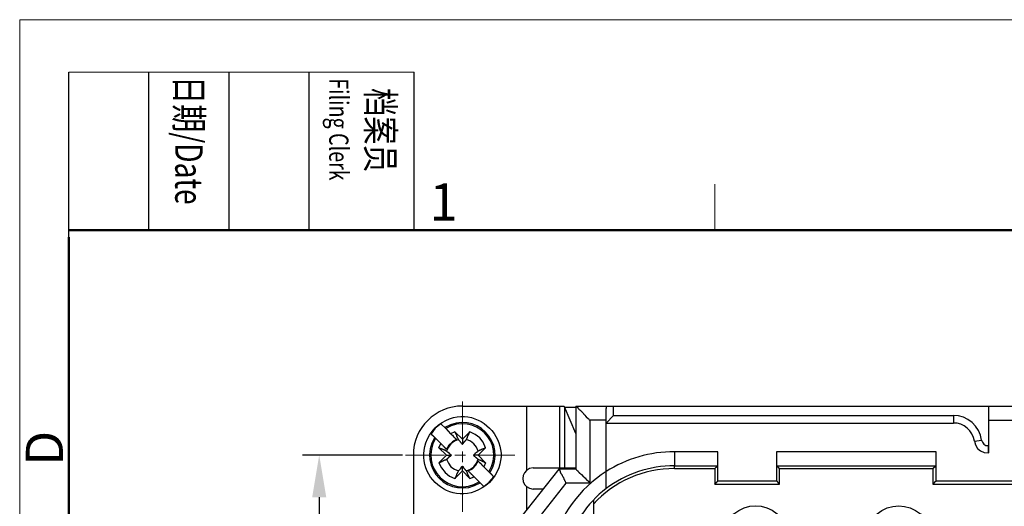
# Model space of a CAD drawing. Units: millimetres. Extents: x 11 to 673, y 29 to 395.
# Drawn here: x 376 to 446, y 360 to 395 of the extents above; entities that cross this region are included whole.
import ezdxf

# ---------------------------------------------------------------- set-up
doc = ezdxf.new("R2010")
doc.units = ezdxf.units.MM
doc.header["$MEASUREMENT"] = 0
doc.linetypes.add('CENTER', pattern=[2, 1.25, -0.25, 0.25, -0.25])
doc.layers.get('0').update_dxf_attribs({"lineweight": 30})
for name, color, linetype, lineweight in [('cen', 1, 'CENTER', 15), ('DIM', 3, 'Continuous', 15), ('图框', 7, 'Continuous', 20)]:
    doc.layers.add(name, color=color, linetype=linetype, lineweight=lineweight)
doc.styles.add('Romans字体', font='romans.shx', dxfattribs={"width": 0.75})
doc.styles.get("Standard").update_dxf_attribs({"font": 'txt', "width": 0.75})
doc.dimstyles.new('01', dxfattribs={"dimtxt": 3.5, "dimasz": 3, "dimexe": 1.2, "dimexo": 0.2, "dimgap": 0.8, "dimtad": 1, "dimdec": 1, "dimdsep": 46, "dimtxsty": 'Romans字体', "dimcen": 0, "dimclrd": 1, "dimclre": 6, "dimclrt": 4, "dimazin": 2, "dimtfac": 1, "dimtdec": 1, "dimtofl": 0, "dimtmove": 0, "dimatfit": 3, "dimfxl": 1, "dimtolj": 1, "dimtzin": 0, "dimarcsym": 0})

# ---------------------------------------------------------------- blocks, each defined once
blk = doc.blocks.new('A4图框-NEW')
at = {"layer": '图框', "color": 1, "lineweight": 18}
for q in [(833.413, 480.535), (1130.412, 690.535)]:
    blk.add_line((833.413, 690.535), q, dxfattribs=at)
at = {"layer": '图框', "lineweight": -3}
for p, q in [((836.913, 675.021), (836.913, 686.79)), ((842.624, 675.535), (842.624, 686.79)), ((848.335, 675.535), (848.335, 686.79)), ((854.045, 675.535), (854.045, 686.79)), ((861.535, 675.535), (861.535, 686.79)), ((842.624, 675.535), (842.624, 685.016)), ((848.335, 675.535), (848.335, 685.016)), ((854.045, 675.535), (854.045, 685.016)), ((836.913, 675.021), (836.913, 684.502))]:
    blk.add_line(p, q, dxfattribs=at)
at = {"layer": '图框', "lineweight": 18}
blk.add_line((836.913, 686.79), (861.535, 686.79), dxfattribs=at)
at = {"layer": '图框', "color": 6}
blk.add_line((882.948, 678.796), (882.948, 675.535), dxfattribs=at)
at = {"layer": '图框', "lineweight": 50}
for p, q in [((836.913, 675.535), (1126.929, 675.535)), ((836.913, 484.018), (836.913, 675.021))]:
    blk.add_line(p, q, dxfattribs=at)
at = {"layer": '图框', "char_height": 1.959, "width": 11.25543, "attachment_point": 4, "rotation": 270}
for s, insert in [('{\\fSimSun|b0|i0|c134|p2;\\W0.45305; \\W0.75;日期\\Fromans|c134;/Date}', (845.479, 686.79)), ('{\\fSimSun|b0|i0|c134|p2;\\W1.9021; \\W0.75;档案员\\fFangSong_GB2312|b0|i0|c134|p49;\\H0.7x;\\P\\Fromans|c134;\\W1.0325; \\W0.75;Filing Clerk\\fFangSong_GB2312|b0|i0|c134|p49; }', (857.79, 686.79))]:
    blk.add_mtext(s, dxfattribs=dict(at, insert=insert))
at = {"layer": '图框', "color": 6, "insert": (862.629, 678.86), "char_height": 2.652, "width": 2.55791, "attachment_point": 1, "style": 'Romans字体'}
blk.add_mtext('1', dxfattribs=at)
at = {"layer": '图框', "color": 6, "insert": (833.848, 658.733), "char_height": 2.652, "width": 2.55791, "attachment_point": 1, "rotation": 90, "style": 'Romans字体'}
blk.add_mtext('D', dxfattribs=at)
blk = doc.blocks.new('*D4')
at = {"layer": 'Defpoints', "color": 0, "transparency": 16777216}
for p in [(403.09, 363.529), (396.946, 336.515), (403.09, 336.515)]:
    blk.add_point(p, dxfattribs=at)
at = {"layer": 'DIM', "color": 6, "lineweight": -2, "transparency": 16777216}
for p, q in [((402.89, 363.529), (395.746, 363.529)), ((402.89, 336.515), (395.746, 336.515))]:
    blk.add_line(p, q, dxfattribs=at)
at = {"layer": 'DIM', "color": 1, "lineweight": -2, "transparency": 16777216}
blk.add_line((396.946, 360.529), (396.946, 339.515), dxfattribs=at)
at = {"layer": 'DIM', "color": 1, "transparency": 16777216}
for points in [[(396.446, 360.529), (397.446, 360.529), (396.946, 363.529)], [(396.446, 339.515), (397.446, 339.515), (396.946, 336.515)]]:
    blk.add_solid(points, dxfattribs=at)
at = {"layer": 'DIM', "color": 4, "transparency": 16777216, "insert": (394.396, 350.022), "char_height": 3.5, "attachment_point": 5, "rotation": 90, "style": 'Romans字体'}
blk.add_mtext('\\A1;27', dxfattribs=at)

msp = doc.modelspace()

# ---------------------------------------------------------------- linework, layer by layer
for points in [[(407.154, 367.029), (414.391, 367.029)], [(411.718, 367.029), (411.718, 362.443)], [(415.238, 367.029), (415.238, 362.53), (414.043, 362.53)], [(414.087, 362.617), (414.087, 367.029)], [(414.391, 367.029), (414.434, 366.963), (414.434, 362.617)], [(414.391, 367.029), (414.413, 367.029)], [(417.912, 366.355), (417.912, 367.029)], [(444.643, 367.029), (444.643, 363.682)], [(415.238, 365.073), (414.434, 366.963)], [(415.238, 366.92), (414.456, 366.92)], [(417.39, 361.139), (417.39, 366.746)], [(417.39, 365.812), (417.912, 366.355), (442.144, 366.355)], [(442.144, 366.355), (442.144, 365.812)], [(405.611, 365.768), (405.22, 365.442), (404.915, 365.051)], [(405.611, 365.768), (405.959, 365.42), (406.306, 365.051)], [(417.39, 366.029), (416.238, 366.029)], [(416.238, 366.029), (416.238, 361.53)], [(417.39, 365.812), (442.144, 365.812)], [(444.643, 366.029), (447.142, 366.029)], [(404.915, 365.051), (404.937, 365.029), (404.937, 365.007), (404.959, 365.007), (404.959, 364.986), (404.981, 364.986), (405.002, 364.964), (405.002, 364.942), (405.024, 364.942), (405.024, 364.92), (405.046, 364.92), (405.068, 364.899), (405.068, 364.877), (405.089, 364.877), (405.111, 364.855), (405.111, 364.833), (405.133, 364.833), (405.154, 364.812), (405.176, 364.79)], [(406.611, 365.181), (406.306, 365.051)], [(406.306, 365.051), (406.328, 365.051), (406.35, 365.029), (406.371, 365.007), (406.371, 364.986), (406.393, 364.986), (406.415, 364.964), (406.415, 364.942), (406.437, 364.942), (406.502, 364.877), (406.502, 364.855), (406.524, 364.855), (406.545, 364.833), (406.545, 364.812), (406.567, 364.812), (406.611, 364.768), (406.611, 364.747), (406.632, 364.747), (406.698, 364.681), (406.719, 364.638), (406.524, 364.855)], [(407.154, 364.66), (406.611, 365.181), (406.632, 365.159), (406.632, 365.116), (406.654, 365.094), (406.654, 365.073), (406.676, 365.051), (406.676, 365.029), (406.698, 365.007), (406.698, 364.986), (406.719, 364.964), (406.719, 364.942), (406.741, 364.92), (406.741, 364.877), (406.763, 364.855), (406.763, 364.833), (406.784, 364.833), (406.784, 364.79), (406.806, 364.768), (406.806, 364.747), (406.828, 364.725), (406.828, 364.703), (406.85, 364.66), (406.871, 364.638)], [(408.805, 364.051), (408.632, 364.442), (408.393, 364.768), (408.067, 365.007), (407.675, 365.181)], [(406.024, 363.942), (406.002, 363.942), (406.002, 363.964), (405.937, 364.029), (405.915, 364.029), (405.915, 364.051), (405.893, 364.051), (405.893, 364.073), (405.872, 364.095), (405.85, 364.095), (405.85, 364.116), (405.828, 364.138), (405.806, 364.16), (405.785, 364.16), (405.785, 364.182), (405.763, 364.203), (405.741, 364.203), (405.741, 364.225), (405.698, 364.268), (405.676, 364.29), (405.176, 364.79)], [(406.024, 363.812), (406.002, 363.812), (405.98, 363.834), (405.959, 363.834), (405.937, 363.856), (405.915, 363.856), (405.893, 363.877), (405.85, 363.877), (405.85, 363.899), (405.806, 363.899), (405.785, 363.921), (405.763, 363.921), (405.741, 363.942), (405.72, 363.942), (405.698, 363.964), (405.676, 363.964), (405.654, 363.986), (405.611, 363.986), (405.589, 364.008), (405.567, 364.008), (405.524, 364.029), (405.48, 364.051), (405.611, 364.355)], [(406.719, 364.638), (406.437, 364.486), (406.176, 364.247), (406.024, 363.942)], [(406.871, 364.638), (406.589, 364.529), (406.328, 364.334), (406.154, 364.095), (406.024, 363.812)], [(406.871, 364.638), (406.871, 364.616), (406.893, 364.595), (406.915, 364.573), (406.98, 364.507), (406.98, 364.486), (407.045, 364.42), (407.045, 364.399), (407.067, 364.399), (407.088, 364.377), (407.088, 364.355), (407.11, 364.355), (407.11, 364.334), (407.132, 364.312), (407.154, 364.312), (407.197, 364.355), (407.197, 364.377), (407.219, 364.377), (407.219, 364.399), (407.241, 364.399), (407.241, 364.42), (407.263, 364.42), (407.263, 364.442), (407.284, 364.442), (407.284, 364.464), (407.306, 364.486), (407.306, 364.507), (407.328, 364.507), (407.328, 364.529), (407.35, 364.529), (407.35, 364.551), (407.371, 364.551), (407.371, 364.573), (407.436, 364.638)], [(408.262, 363.812), (408.154, 364.095), (407.958, 364.334), (407.719, 364.529), (407.436, 364.638)], [(443.644, 364.529), (444.144, 364.595), (444.209, 364.442), (444.317, 364.312), (444.448, 364.225), (444.621, 364.203), (444.621, 363.682)], [(443.644, 364.529), (443.709, 364.268), (443.861, 364.008), (444.078, 363.834), (444.339, 363.703), (444.621, 363.682), (444.643, 363.682)], [(403.655, 363.529), (403.655, 358.727)], [(405.48, 364.051), (406.024, 363.529), (406.371, 363.529)], [(405.48, 362.986), (406.024, 363.529)], [(405.806, 364.16), (406.024, 363.942)], [(406.024, 363.247), (406.045, 363.247), (406.067, 363.269), (406.089, 363.269), (406.089, 363.29), (406.111, 363.29), (406.111, 363.312), (406.132, 363.334), (406.154, 363.334), (406.241, 363.421), (406.263, 363.421), (406.263, 363.443), (406.284, 363.443), (406.284, 363.464), (406.306, 363.464), (406.306, 363.486), (406.328, 363.486), (406.35, 363.508), (406.371, 363.529), (406.35, 363.529), (406.35, 363.551), (406.328, 363.551), (406.284, 363.595), (406.263, 363.595), (406.263, 363.616), (406.241, 363.616), (406.241, 363.638), (406.219, 363.638), (406.132, 363.725), (406.111, 363.725), (406.111, 363.747), (406.089, 363.747), (406.024, 363.812)], [(408.262, 363.812), (408.197, 363.747), (408.175, 363.747), (408.175, 363.725), (408.154, 363.725), (408.154, 363.703), (408.132, 363.703), (408.132, 363.682), (408.11, 363.682), (408.067, 363.638), (408.045, 363.638), (408.045, 363.616), (408.023, 363.595), (408.001, 363.595), (408.001, 363.573), (407.98, 363.573), (407.98, 363.551), (407.958, 363.551), (407.936, 363.529), (407.936, 363.508), (407.958, 363.508), (407.958, 363.486), (407.98, 363.486), (407.98, 363.464), (408.001, 363.464), (408.11, 363.356), (408.132, 363.356), (408.154, 363.334), (408.154, 363.312), (408.175, 363.312), (408.219, 363.269), (408.262, 363.247)], [(408.805, 362.986), (408.284, 363.529), (407.936, 363.529)], [(408.805, 364.051), (408.784, 364.051), (408.762, 364.029), (408.74, 364.029), (408.718, 364.008), (408.697, 364.008), (408.675, 363.986), (408.632, 363.986), (408.588, 363.942), (408.545, 363.942), (408.523, 363.921), (408.501, 363.921), (408.48, 363.899), (408.458, 363.899), (408.436, 363.877), (408.393, 363.877), (408.393, 363.856), (408.349, 363.856), (408.328, 363.834), (408.284, 363.812), (408.262, 363.812)], [(408.805, 364.051), (408.284, 363.529)], [(422.258, 363.769), (422.258, 362.769)], [(425.344, 363.769), (422.258, 363.769)], [(429.539, 363.769), (429.539, 361.682), (425.344, 361.682), (425.344, 363.769)], [(440.905, 363.769), (429.539, 363.769)], [(450.902, 363.769), (450.902, 361.682), (440.905, 361.682), (440.905, 363.769)], [(444.643, 364.203), (444.621, 364.203)], [(405.48, 362.986), (405.502, 362.986), (405.524, 363.008), (405.546, 363.008), (405.567, 363.03), (405.589, 363.03), (405.611, 363.051), (405.633, 363.051), (405.654, 363.073), (405.698, 363.073), (405.72, 363.095), (405.741, 363.095), (405.741, 363.117), (405.785, 363.117), (405.806, 363.138), (405.828, 363.138), (405.85, 363.16), (405.872, 363.16), (405.893, 363.182), (405.937, 363.182), (405.937, 363.203), (405.98, 363.203), (406.024, 363.247)], [(405.48, 362.986), (405.654, 362.617), (405.915, 362.291), (406.241, 362.03), (406.611, 361.856)], [(406.024, 363.247), (406.154, 362.965), (406.328, 362.704), (406.589, 362.53), (406.871, 362.399)], [(407.436, 362.399), (407.719, 362.53), (407.958, 362.704), (408.154, 362.965), (408.262, 363.247)], [(407.567, 362.399), (407.871, 362.552), (408.11, 362.812), (408.262, 363.095)], [(408.48, 362.899), (408.262, 363.095)], [(408.262, 363.095), (408.284, 363.095), (408.371, 363.008), (408.371, 362.986), (408.393, 362.986), (408.414, 362.965), (408.436, 362.943), (408.436, 362.921), (408.458, 362.921), (408.48, 362.899), (408.48, 362.878), (408.501, 362.878), (408.523, 362.856), (408.523, 362.834), (408.545, 362.834), (408.566, 362.812), (408.566, 362.791), (408.588, 362.791), (408.653, 362.725), (408.675, 362.682), (409.045, 362.334), (409.11, 362.269)], [(406.871, 362.399), (406.85, 362.399), (406.85, 362.356), (406.828, 362.356), (406.828, 362.312), (406.806, 362.312), (406.806, 362.269), (406.784, 362.247), (406.784, 362.226), (406.763, 362.204), (406.763, 362.182), (406.741, 362.16), (406.741, 362.117), (406.719, 362.117), (406.719, 362.095), (406.698, 362.073), (406.698, 362.03), (406.676, 362.008), (406.676, 361.986), (406.654, 361.965), (406.654, 361.943), (406.611, 361.856), (407.154, 362.399), (407.154, 362.747)], [(407.436, 362.399), (407.393, 362.443), (407.393, 362.465), (407.371, 362.465), (407.371, 362.486), (407.35, 362.486), (407.35, 362.508), (407.328, 362.53), (407.306, 362.552), (407.284, 362.573), (407.284, 362.595), (407.263, 362.595), (407.263, 362.617), (407.241, 362.617), (407.241, 362.638), (407.219, 362.638), (407.219, 362.66), (407.154, 362.725), (407.154, 362.747), (407.11, 362.704), (407.11, 362.682), (407.088, 362.682), (407.088, 362.66), (407.067, 362.66), (407.067, 362.638), (407.045, 362.638), (407.045, 362.617), (406.98, 362.552), (406.98, 362.53), (406.958, 362.53), (406.958, 362.508), (406.915, 362.465), (406.893, 362.443), (406.871, 362.399)], [(407.675, 361.856), (407.154, 362.399)], [(407.675, 361.856), (407.675, 361.878), (407.654, 361.899), (407.654, 361.921), (407.632, 361.943), (407.632, 361.986), (407.61, 362.008), (407.61, 362.03), (407.589, 362.052), (407.589, 362.073), (407.567, 362.095), (407.567, 362.117), (407.545, 362.139), (407.545, 362.16), (407.523, 362.182), (407.523, 362.226), (407.502, 362.226), (407.502, 362.269), (407.48, 362.291), (407.48, 362.312), (407.458, 362.334), (407.458, 362.356), (407.436, 362.378), (407.436, 362.399)], [(407.98, 361.986), (407.958, 362.008), (407.936, 362.008), (407.936, 362.03), (407.871, 362.095), (407.849, 362.117), (407.827, 362.117), (407.827, 362.139), (407.806, 362.16), (407.784, 362.16), (407.784, 362.182), (407.741, 362.226), (407.719, 362.226), (407.719, 362.247), (407.675, 362.291), (407.654, 362.291), (407.654, 362.312), (407.567, 362.399), (407.784, 362.182)], [(409.392, 361.986), (409.371, 362.008), (409.349, 362.008), (409.349, 362.03), (409.305, 362.073), (409.284, 362.073), (409.284, 362.095), (409.262, 362.095), (409.262, 362.117), (409.24, 362.139), (409.219, 362.139), (409.219, 362.16), (409.197, 362.182), (409.175, 362.182), (409.175, 362.204), (409.11, 362.269), (409.392, 361.986)], [(410.892, 358.531), (414.043, 362.53)], [(411.718, 362.443), (411.566, 362.269), (411.479, 362.073), (411.457, 361.856), (411.479, 361.639), (411.566, 361.443), (411.718, 361.291)], [(412.196, 362.617), (411.935, 362.573), (411.718, 362.443)], [(412.196, 362.617), (415.238, 362.617)], [(414.043, 362.53), (414.043, 362.617)], [(414.043, 362.53), (414.043, 362.508), (414.065, 362.508), (414.065, 362.443), (414.087, 362.443), (414.087, 362.421), (414.109, 362.399), (414.109, 362.356), (414.13, 362.356), (414.13, 362.312), (414.152, 362.291), (414.152, 362.269), (414.174, 362.247), (414.174, 362.226), (414.195, 362.204), (414.195, 362.182), (414.239, 362.139), (414.239, 362.117), (414.261, 362.095), (414.261, 362.073), (414.282, 362.03), (414.304, 362.008), (414.304, 361.986), (414.326, 361.965), (414.347, 361.921), (414.347, 361.899), (414.391, 361.856), (414.391, 361.813), (414.434, 361.769), (414.434, 361.726), (414.478, 361.682), (414.478, 361.639), (414.499, 361.595), (414.521, 361.53)], [(415.238, 362.53), (415.26, 362.508), (415.26, 362.486), (415.282, 362.486), (415.325, 362.443), (415.325, 362.421), (415.347, 362.421), (415.347, 362.399), (415.369, 362.399), (415.412, 362.356), (415.412, 362.334), (415.434, 362.334), (415.477, 362.291), (415.477, 362.269), (415.499, 362.247), (415.521, 362.247), (415.543, 362.226), (415.543, 362.204), (415.565, 362.204), (415.608, 362.16), (415.608, 362.139), (415.63, 362.139), (415.782, 361.986), (415.804, 361.986), (415.825, 361.965), (415.825, 361.943), (415.869, 361.899), (415.891, 361.899), (415.956, 361.834), (415.977, 361.813), (415.977, 361.791), (415.999, 361.769), (416.021, 361.769), (416.129, 361.661), (416.129, 361.639), (416.151, 361.617), (416.173, 361.595), (416.216, 361.574), (416.238, 361.53), (414.521, 361.53)], [(422.258, 362.769), (425.344, 362.769)], [(422.258, 362.573), (422.258, 362.769)], [(422.258, 362.573), (425.149, 362.573)], [(425.149, 362.573), (425.192, 362.617), (425.214, 362.638), (425.236, 362.66), (425.257, 362.66), (425.257, 362.682), (425.279, 362.682), (425.279, 362.704), (425.301, 362.704), (425.301, 362.725), (425.323, 362.725), (425.323, 362.747), (425.344, 362.747), (425.344, 362.769)], [(425.149, 362.573), (425.149, 361.465), (429.756, 361.465), (429.756, 362.573), (440.688, 362.573), (440.688, 361.465), (451.098, 361.465), (451.098, 362.573), (462.051, 362.573), (462.051, 361.465), (466.659, 361.465), (466.659, 362.573)], [(429.539, 362.769), (440.905, 362.769)], [(429.756, 362.573), (429.734, 362.573), (429.734, 362.595), (429.713, 362.595), (429.713, 362.617), (429.691, 362.617), (429.691, 362.638), (429.669, 362.638), (429.669, 362.66), (429.647, 362.66), (429.647, 362.682), (429.626, 362.682), (429.626, 362.704), (429.604, 362.704), (429.604, 362.725), (429.582, 362.725), (429.582, 362.747), (429.56, 362.747), (429.56, 362.769), (429.539, 362.769)], [(440.688, 362.573), (440.71, 362.573), (440.71, 362.595), (440.732, 362.595), (440.732, 362.617), (440.753, 362.617), (440.753, 362.638), (440.775, 362.638), (440.775, 362.66), (440.797, 362.66), (440.797, 362.682), (440.818, 362.682), (440.818, 362.704), (440.84, 362.704), (440.862, 362.725), (440.862, 362.747), (440.884, 362.747), (440.884, 362.769), (440.905, 362.769)], [(407.675, 361.856), (407.98, 361.986)], [(408.675, 361.291), (407.98, 361.986)], [(408.675, 361.291), (409.066, 361.595), (409.392, 361.986)], [(414.521, 361.53), (411.392, 357.531)], [(425.149, 361.465), (425.149, 361.487), (425.171, 361.487), (425.171, 361.508), (425.192, 361.508), (425.192, 361.53), (425.214, 361.53), (425.214, 361.552), (425.236, 361.552), (425.236, 361.574), (425.257, 361.574), (425.257, 361.595), (425.279, 361.595), (425.301, 361.617), (425.301, 361.639), (425.323, 361.639), (425.323, 361.661), (425.344, 361.661), (425.344, 361.682)], [(429.756, 361.465), (429.734, 361.487), (429.713, 361.487), (429.713, 361.508), (429.691, 361.508), (429.691, 361.53), (429.669, 361.53), (429.669, 361.552), (429.647, 361.552), (429.647, 361.574), (429.626, 361.595), (429.626, 361.617), (429.604, 361.617), (429.604, 361.639), (429.582, 361.639), (429.582, 361.661), (429.539, 361.661), (429.539, 361.682)], [(440.688, 361.465), (440.71, 361.487), (440.732, 361.487), (440.732, 361.508), (440.753, 361.508), (440.753, 361.53), (440.775, 361.53), (440.775, 361.552), (440.797, 361.552), (440.797, 361.574), (440.818, 361.595), (440.818, 361.617), (440.84, 361.617), (440.84, 361.639), (440.862, 361.639), (440.862, 361.661), (440.905, 361.661), (440.905, 361.682)], [(411.718, 361.291), (411.718, 359.574)], [(411.718, 361.291), (411.935, 361.161), (412.196, 361.095)], [(416.499, 360.335), (416.499, 341.275)]]:
    msp.add_lwpolyline(points)
for points, knots in [([(405.198, 365.464), (402.757, 362.737), (406.362, 359.134), (409.088, 361.574), (411.557, 364.274), (407.898, 367.933), (405.198, 365.464)], [0, 0, 0, 0, 1, 1, 1, 2, 2, 2, 2]), ([(415.238, 367.029), (415.238, 367.029), (415.26, 367.029), (415.26, 367.029), (415.26, 367.029), (415.26, 367.007), (415.26, 367.007), (415.26, 367.007), (415.325, 366.942), (415.325, 366.942), (415.325, 366.942), (415.347, 366.942), (415.347, 366.942), (415.347, 366.942), (415.347, 366.92), (415.347, 366.92), (415.347, 366.92), (415.369, 366.92), (415.369, 366.92), (415.369, 366.92), (415.369, 366.898), (415.369, 366.898), (415.369, 366.898), (415.412, 366.855), (415.412, 366.855), (415.412, 366.855), (415.434, 366.833), (415.434, 366.833), (415.434, 366.833), (415.456, 366.833), (415.456, 366.833), (415.456, 366.833), (415.456, 366.811), (415.456, 366.811), (415.456, 366.811), (415.477, 366.789), (415.477, 366.789), (415.477, 366.789), (415.499, 366.789), (415.499, 366.789), (415.499, 366.789), (415.499, 366.768), (415.499, 366.768), (415.499, 366.768), (415.543, 366.724), (415.543, 366.724), (415.543, 366.724), (415.565, 366.724), (415.565, 366.724), (415.565, 366.724), (415.565, 366.703), (415.565, 366.703), (415.565, 366.703), (415.608, 366.659), (415.608, 366.659), (415.608, 366.659), (415.63, 366.659), (415.63, 366.659), (415.63, 366.659), (415.63, 366.637), (415.63, 366.637), (415.63, 366.637), (415.652, 366.616), (415.652, 366.616), (415.652, 366.616), (415.782, 366.485), (415.782, 366.485), (415.782, 366.485), (415.782, 366.463), (415.782, 366.463), (415.805, 366.433), (415.878, 366.432), (415.869, 366.377), (415.869, 366.377), (415.956, 366.29), (415.956, 366.29), (415.956, 366.29), (415.977, 366.29), (415.977, 366.29), (415.977, 366.29), (415.977, 366.268), (415.977, 366.268), (415.977, 366.268), (416.108, 366.137), (416.108, 366.137), (416.108, 366.137), (416.129, 366.137), (416.129, 366.137), (416.129, 366.137), (416.129, 366.116), (416.129, 366.116), (416.129, 366.116), (416.173, 366.094), (416.173, 366.094), (416.173, 366.094), (416.195, 366.05), (416.195, 366.05), (416.195, 366.05), (416.238, 366.029), (416.238, 366.029)], [0, 0, 0, 0, 1, 1, 1, 2, 2, 2, 3, 3, 3, 4, 4, 4, 5, 5, 5, 6, 6, 6, 7, 7, 7, 8, 8, 8, 9, 9, 9, 10, 10, 10, 11, 11, 11, 12, 12, 12, 13, 13, 13, 14, 14, 14, 15, 15, 15, 16, 16, 16, 17, 17, 17, 18, 18, 18, 19, 19, 19, 20, 20, 20, 21, 21, 21, 22, 22, 22, 23, 23, 23, 24, 24, 24, 25, 25, 25, 26, 26, 26, 27, 27, 27, 28, 28, 28, 29, 29, 29, 30, 30, 30, 31, 31, 31, 32, 32, 32, 33, 33, 33, 33]), ([(417.39, 366.746), (417.39, 366.782), (417.39, 366.818), (417.39, 366.855), (417.39, 366.855), (417.412, 366.855), (417.412, 366.855), (417.412, 366.913), (417.412, 366.971), (417.412, 367.029)], [0, 0, 0, 0, 1, 1, 1, 2, 2, 2, 3, 3, 3, 3]), ([(407.436, 364.638), (407.436, 364.638), (407.436, 364.66), (407.436, 364.66), (407.436, 364.66), (407.458, 364.681), (407.458, 364.681), (407.458, 364.681), (407.458, 364.703), (407.458, 364.703), (407.458, 364.703), (407.48, 364.725), (407.48, 364.725), (407.48, 364.725), (407.48, 364.768), (407.48, 364.768), (407.48, 364.768), (407.502, 364.768), (407.502, 364.768), (407.502, 364.768), (407.502, 364.812), (407.502, 364.812), (407.502, 364.812), (407.523, 364.833), (407.523, 364.833), (407.523, 364.833), (407.523, 364.855), (407.523, 364.855), (407.523, 364.855), (407.545, 364.877), (407.545, 364.877), (407.545, 364.877), (407.545, 364.899), (407.545, 364.899), (407.545, 364.899), (407.567, 364.92), (407.567, 364.92), (407.567, 364.92), (407.567, 364.964), (407.567, 364.964), (407.567, 364.964), (407.61, 365.007), (407.61, 365.007), (407.61, 365.007), (407.61, 365.029), (407.61, 365.029), (407.663, 365.07), (407.593, 365.052), (407.675, 365.181), (407.675, 365.181), (407.154, 364.66), (407.154, 364.66), (407.154, 364.66), (407.154, 364.312), (407.154, 364.312)], [0, 0, 0, 0, 1, 1, 1, 2, 2, 2, 3, 3, 3, 4, 4, 4, 5, 5, 5, 6, 6, 6, 7, 7, 7, 8, 8, 8, 9, 9, 9, 10, 10, 10, 11, 11, 11, 12, 12, 12, 13, 13, 13, 14, 14, 14, 15, 15, 15, 16, 16, 16, 17, 17, 17, 18, 18, 18, 18]), ([(408.262, 363.247), (408.262, 363.247), (408.284, 363.225), (408.284, 363.225), (408.284, 363.225), (408.306, 363.225), (408.306, 363.225), (408.306, 363.225), (408.328, 363.203), (408.328, 363.203), (408.328, 363.203), (408.349, 363.203), (408.349, 363.203), (408.349, 363.203), (408.371, 363.182), (408.371, 363.182), (408.371, 363.182), (408.393, 363.182), (408.393, 363.182), (408.393, 363.182), (408.414, 363.16), (408.414, 363.16), (408.414, 363.16), (408.458, 363.16), (408.458, 363.16), (408.458, 363.16), (408.501, 363.117), (408.501, 363.117), (408.501, 363.117), (408.545, 363.117), (408.545, 363.117), (408.545, 363.117), (408.566, 363.095), (408.566, 363.095), (408.566, 363.095), (408.588, 363.095), (408.588, 363.095), (408.588, 363.095), (408.61, 363.073), (408.61, 363.073), (408.61, 363.073), (408.632, 363.073), (408.632, 363.073), (408.68, 363.03), (408.746, 363.024), (408.805, 362.986), (408.805, 362.986), (408.675, 362.682), (408.675, 362.682)], [0, 0, 0, 0, 1, 1, 1, 2, 2, 2, 3, 3, 3, 4, 4, 4, 5, 5, 5, 6, 6, 6, 7, 7, 7, 8, 8, 8, 9, 9, 9, 10, 10, 10, 11, 11, 11, 12, 12, 12, 13, 13, 13, 14, 14, 14, 15, 15, 15, 16, 16, 16, 16]), ([(430.343, 357.618), (430.193, 360.694), (425.881, 360.664), (425.757, 357.618), (425.903, 354.558), (430.184, 354.553), (430.343, 357.618)], [0, 0, 0, 0, 1, 1, 1, 2, 2, 2, 2]), ([(440.557, 357.618), (440.411, 360.676), (436.084, 360.676), (435.95, 357.618), (436.112, 354.555), (440.381, 354.553), (440.557, 357.618)], [0, 0, 0, 0, 1, 1, 1, 2, 2, 2, 2])]:
    msp.add_open_spline(points, degree=3, knots=knots)
for points in [[(407.154, 367.029), (405.242, 367.019), (403.631, 365.478), (403.655, 363.529)], [(415.238, 367.029), (435.675, 367.029), (456.111, 367.029), (476.547, 367.029)], [(409.11, 362.269), (410.43, 364.401), (408.027, 366.81), (405.893, 365.486)], [(409.045, 362.334), (410.277, 364.382), (408.006, 366.653), (405.959, 365.42)], [(444.144, 364.595), (444.059, 365.582), (443.12, 366.365), (442.144, 366.355)], [(443.644, 364.529), (443.498, 365.233), (442.909, 365.868), (442.144, 365.812)], [(405.176, 364.79), (403.883, 362.623), (406.247, 360.259), (408.414, 361.552)], [(405.241, 364.725), (404.021, 362.666), (406.29, 360.397), (408.349, 361.617)], [(422.258, 363.769), (420.54, 363.782), (418.84, 363.269), (417.39, 362.356)], [(417.39, 362.356), (415.465, 361.098), (414.16, 359.311), (413.543, 357.097)], [(422.258, 362.573), (420.104, 362.567), (417.92, 361.671), (416.499, 360.031)], [(422.258, 362.769), (420.51, 362.775), (418.787, 362.186), (417.39, 361.139)], [(412.935, 361.095), (412.688, 361.095), (412.442, 361.095), (412.196, 361.095)], [(417.39, 361.139), (416.078, 360.138), (414.891, 358.452), (414.521, 356.836)]]:
    msp.add_open_spline(points, degree=3)
at = {"layer": 'cen', "ltscale": 3}
for points in [[(407.154, 364.529), (407.154, 367.354)], [(403.09, 363.529), (405.872, 363.529)], [(406.611, 363.529), (407.371, 363.529)], [(407.154, 363.03), (407.154, 363.79)], [(408.11, 363.529), (410.892, 363.529)], [(407.154, 359.487), (407.154, 362.291)]]:
    msp.add_lwpolyline(points, dxfattribs=at)

# ---------------------------------------------------------------- block references
at = {"layer": 'DIM'}
msp.add_blockref('A4图框-NEW', (-457.816, -295.961), dxfattribs=at)

# ---------------------------------------------------------------- dimensions: what is measured, and where the dimension line sits
dim = msp.add_linear_dim(base=(396.946, 336.515), p1=(403.09, 363.529), p2=(403.09, 336.515), angle=90, dimstyle='01', dxfattribs=at)
dim.commit()
dim.dimension.update_dxf_attribs({"geometry": '*D4', "text_midpoint": (394.396, 350.022)})

doc.saveas('drawing.dxf')
